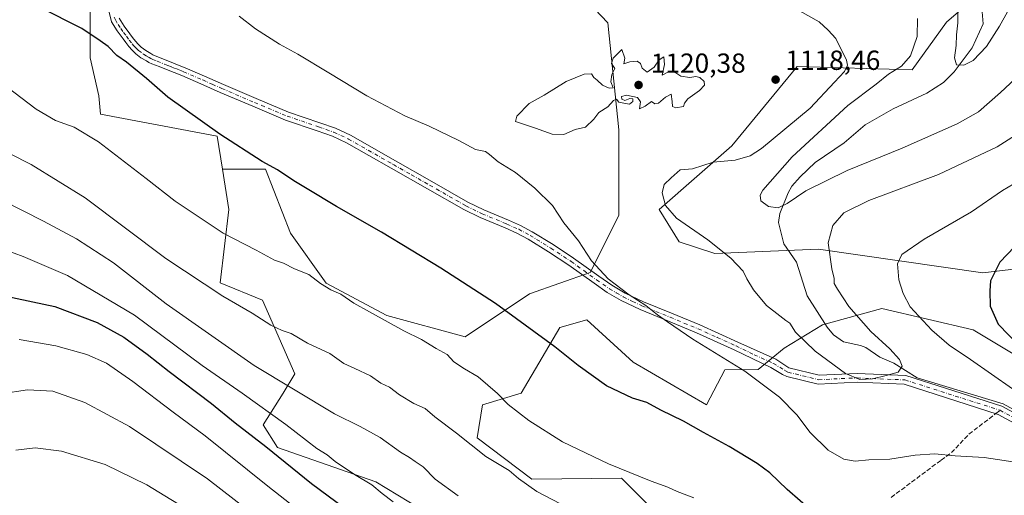
# Model space of a CAD drawing. Units: metres. Extents: x 559673 to 563104, y 4730998 to 4733347.
# Drawn here: x 560119 to 560476, y 4732316 to 4732489 of the extents above; entities that cross this region are included whole.
import ezdxf

# ---------------------------------------------------------------- set-up
doc = ezdxf.new("R2010")
doc.units = ezdxf.units.M
doc.header["$MEASUREMENT"] = 0
doc.linetypes.add('DGN Style 3', pattern=[2.307223458686699, 1.648016756204785, -0.6592067024819142])
doc.linetypes.add('DGN Style 4', pattern=[2.6384748266838614, 1.318413404963828, -0.6592067024819142, 0.001648016756204785, -0.6592067024819142])
for name, color, linetype, lineweight in [('Arbolado forestal CxS', 92, 'Continuous', 0), ('Camino Cxs', 7, 'Continuous', 0), ('Camino eje', 30, 'DGN Style 4', 13), ('Corriente natural lineal', 142, 'Continuous', 13), ('Curva de nivel maestra', 30, 'Continuous', 30), ('Curva de nivel normal', 30, 'Continuous', 0), ('Matorral CxS', 135, 'Continuous', 0), ('Pastizal CxS', 92, 'Continuous', 0), ('Punto de cota en terreno', 7, 'Continuous', 0), ('Rótulo de punto de cota en terreno', 7, 'Continuous', 0), ('Senda', 7, 'DGN Style 3', 0), ('Senda no paivmentada conexión', 7, 'DGN Style 3', 0)]:
    doc.layers.add(name, color=color, linetype=linetype, lineweight=lineweight)
doc.styles.add('Style-Arial', font='txt')

# ---------------------------------------------------------------- blocks, each defined once
blk = doc.blocks.new('*U5')
at = {"layer": 'Arbolado forestal CxS', "color": 92, "linetype": 'Continuous', "lineweight": 0}
blk.add_polyline3d([(560509.1511000004, 4732490.221899999, 1109.726800000004), (560490.9441000001, 4732463.598099999, 1112.321500000005), (560489.0390999997, 4732438.801100001, 1118.264599999995), (560508.9781, 4732409.513699999, 1127.082200000005), (560503.3765000004, 4732401.1077, 1127.685400000002), (560467.8570999998, 4732396.833900001, 1123.913499999995), (560408.2342999997, 4732405.4351, 1113.813699999999), (560370.6596999997, 4732403.897500001, 1115.294500000004), (560357.7512999997, 4732408.114900001, 1115.707999999999), (560350.4238999998, 4732419.865900001, 1115.308799999999), (560376.8777000001, 4732442.888900001, 1117.199299999993), (560400.5185000002, 4732471.715500001, 1117.435899999997), (560442.2259000001, 4732470.458900001, 1109.041200000007), (560454.7153000003, 4732487.7687, 1106.989799999996), (560471.6838999996, 4732502.593699999, 1102.827099999995)], dxfattribs=at)
blk = doc.blocks.new('*U8')
at = {"layer": 'Arbolado forestal CxS', "color": 92, "linetype": 'Continuous', "lineweight": 0}
blk.add_polyline3d([(560144.0500999996, 4732495.052100001, 1123.370599999995), (560144.0494999997, 4732474.812899999, 1125.853199999998), (560147.2868999997, 4732461.048900001, 1127.307000000001), (560147.7790999999, 4732454.405099999, 1128.205799999996), (560190.1958999997, 4732446.475099999, 1124.902900000001), (560192.0932999998, 4732434.4575, 1126.154999999999), (560194.3967000004, 4732419.868100001, 1127.991699999999), (560191.2008999996, 4732393.2543, 1133.726500000004), (560206.5469000004, 4732386.9671, 1133.224199999997), (560218.2597000003, 4732360.1917, 1137.925700000007), (560214.0566999996, 4732353.186699999, 1140.571500000005), (560206.8504999997, 4732341.698899999, 1146.774699999994), (560212.0358999996, 4732333.5067, 1148.759300000005), (560247.6799, 4732320.963300001, 1144.284499999994), (560263.6218999998, 4732311.280900001, 1143.7071)], dxfattribs=at)
blk = doc.blocks.new('5PATER')
at = {"layer": 'Punto de cota en terreno', "linetype": 'Continuous', "lineweight": 0}
h = blk.add_hatch(color=51, dxfattribs=at)
edge = h.paths.add_edge_path()
edge.add_ellipse((0, 0), major_axis=(-0.1095731443231308, -0.1110710700762829), ratio=0.9994222409660322, start_angle=0, end_angle=360)
blk = doc.blocks.new('*U17')
at = {"layer": 'Camino Cxs', "color": 7, "linetype": 'Continuous', "lineweight": 0}
for points in [[(560154.6201, 4732489.280099999, 1124.573799999998), (560156.4301000005, 4732486.380100001, 1124.152499999997), (560158.4901000002, 4732483.600099999, 1123.872399999993), (560159.4901000002, 4732482.220100001, 1123.944799999997), (560160.5401, 4732480.880100001, 1123.989199999996), (560161.5301000001, 4732479.7501, 1124.017800000001), (560162.6201, 4732478.700099999, 1124.027499999997), (560164.2701000003, 4732477.450099999, 1123.976899999994), (560166.0301000001, 4732476.370100001, 1123.889500000005), (560166.8101000004, 4732475.9301, 1123.850999999995), (560167.6300999997, 4732475.550100001, 1123.804699999993), (560172.8701, 4732473.470100001, 1123.505900000004), (560175.7200999996, 4732472.360099999, 1123.381699999998), (560178.5701000001, 4732471.2301, 1123.240300000005), (560185.5201000003, 4732468.220100001, 1122.989600000001), (560192.4301000005, 4732465.120100001, 1122.735300000001), (560204.2401000002, 4732460.090100001, 1122.436700000006), (560216.0701000001, 4732455.140100001, 1122.197100000005), (560227.4401000004, 4732451.2601, 1121.867400000003), (560233.0900999998, 4732449.280099999, 1121.685599999997), (560238.4901000002, 4732446.7401, 1121.617400000003), (560254.8300999999, 4732437.460100001, 1121.602400000003), (560267.9700999996, 4732429.9801, 1121.7402), (560281.1101000002, 4732422.5101, 1121.571100000001), (560286.8701, 4732419.6601, 1121.752200000003), (560295.7901, 4732415.960100001, 1121.247499999998), (560300.2001, 4732414.0101, 1121.111900000004), (560304.4600999998, 4732411.7601, 1120.982600000003), (560311.9901000002, 4732407.0701, 1120.726699999999), (560319.4001000002, 4732402.210100001, 1120.4568), (560328.6401000004, 4732395.600099999, 1120.051999999996), (560333.2901, 4732392.350099999, 1120.174799999994), (560338.1501000002, 4732389.450099999, 1120.070399999997), (560344.7801000001, 4732386.290100001, 1119.732799999998), (560354.9901000002, 4732382.140100001, 1119.994399999996), (560365.1801000005, 4732377.9301, 1122.686000000002), (560378.9901000002, 4732371.710100001, 1128.287599999996), (560392.7901, 4732365.4901, 1120.410099999994), (560397.5251000002, 4732362.324300001, 1128.073900000003), (560408.4540999997, 4732359.659499999, 1129.406900000002), (560422.3189000003, 4732360.314300001, 1133.035499999998), (560439.9035, 4732359.5559, 1125.790699999998), (560474.7301000003, 4732348.4277, 1134.849900000001), (560524.0277000006, 4732321.688300001, 1127.161600000007)], [(560522.3525, 4732318.956499999, 1127.520300000004), (560473.4691000005, 4732345.4713, 1135.176000000007), (560439.3375000004, 4732356.3773, 1122.489900000001), (560422.3255000003, 4732357.111099999, 1134.557199999996), (560408.1442999998, 4732356.441299999, 1131.645600000004), (560396.7670999998, 4732359.215500001, 1127.499800000005), (560395.1700999998, 4732359.9101, 1125.339900000006), (560390.9600999998, 4732362.470100001, 1120.759099999996), (560377.7200999996, 4732368.890100001, 1124.773799999995), (560363.9501, 4732375.100099999, 1121.349700000006), (560353.8201000001, 4732379.290100001, 1123.578800000003), (560343.5301000001, 4732383.470100001, 1120.2022), (560336.7001, 4732386.7301, 1120.292400000006), (560331.6201, 4732389.7501, 1120.502399999998), (560326.8601000002, 4732393.0701, 1120.431299999997), (560317.6601, 4732399.6601, 1120.802500000005), (560310.3201000001, 4732404.470100001, 1121.044099999999), (560302.9200999998, 4732409.0801, 1121.273499999996), (560298.8501000004, 4732411.2301, 1121.410399999993), (560294.5800999999, 4732413.120100001, 1121.533500000005), (560285.5900999998, 4732416.850099999, 1121.747399999993), (560279.6601, 4732419.780099999, 1121.854600000006), (560266.4401000004, 4732427.300100001, 1122.046499999997), (560253.3000999996, 4732434.770099999, 1121.928700000004), (560245.1300999997, 4732439.4101, 1122.237500000003), (560237.0701000001, 4732443.9901, 1121.990900000004), (560231.9200999998, 4732446.4101, 1122.088399999993), (560226.4301000005, 4732448.340100001, 1122.222699999999), (560214.9801000003, 4732452.2501, 1122.524999999994), (560203.0301000001, 4732457.2501, 1122.743900000001), (560191.1901000004, 4732462.290100001, 1123.066600000006), (560184.2701000003, 4732465.4001, 1123.319399999993), (560177.3901000004, 4732468.380100001, 1123.5916), (560171.7401000002, 4732470.600099999, 1123.870800000004), (560169.1101000002, 4732471.640100001, 1124.013399999996), (560166.4001000002, 4732472.720100001, 1124.156300000002), (560165.4101, 4732473.1801, 1124.205199999997), (560164.4700999996, 4732473.700099999, 1124.247499999998), (560162.5201000003, 4732474.9001, 1124.335300000006), (560160.6101000002, 4732476.350099999, 1124.381999999998), (560159.2901, 4732477.610099999, 1124.390100000004), (560158.1601, 4732478.9101, 1124.356299999999), (560157.0201000003, 4732480.360099999, 1124.369600000005), (560156.0000999998, 4732481.770099999, 1124.506500000003), (560153.8800999997, 4732484.640100001, 1125.226999999999), (560151.8300999999, 4732487.9101, 1126.826000000001), (560150.1501000002, 4732494.790100001, 1125.422800000001)]]:
    blk.add_polyline3d(points, dxfattribs=at)

msp = doc.modelspace()

# ---------------------------------------------------------------- linework, layer by layer
at = {"layer": 'Arbolado forestal CxS', "color": 92, "linetype": 'Continuous', "lineweight": 0}
for points in [[(560211.1397000002, 4732565.779100001, 1116.584000000003), (560211.1397000002, 4732563.551100001, 1116.098299999998), (560177.0758999996, 4732564.971100001, 1117.723199999993), (560145.8513000002, 4732569.2291, 1119.261100000003), (560120.3037, 4732563.5525, 1120.381699999998), (560084.8201000001, 4732562.133500001, 1122.852199999994), (560057.8537, 4732573.488500001, 1123.353000000003), (560029.8290999997, 4732573.848099999, 1124.424599999998), (560030.7127, 4732554.1679, 1126.802500000005), (560036.5739000002, 4732542.807700001, 1127.406400000007), (560060.2474999996, 4732529.768300001, 1127.036500000002), (560125.7950999998, 4732532.5185, 1121.995200000005), (560141.2059000004, 4732524.112299999, 1121.183499999999), (560144.0500999996, 4732495.052100001, 1123.370599999995), (560144.0494999997, 4732474.812899999, 1125.853199999998), (560147.2868999997, 4732461.048900001, 1127.307000000001), (560147.7790999999, 4732454.405099999, 1128.205799999996), (560190.1958999997, 4732446.475099999, 1124.902900000001), (560192.0932999998, 4732434.4575, 1126.154999999999)], [(560471.6838999996, 4732502.593699999, 1102.827099999995), (560454.7153000003, 4732487.7687, 1106.989799999996), (560442.2259000001, 4732470.458900001, 1109.041200000007), (560400.5185000002, 4732471.715500001, 1117.435899999997), (560376.8777000001, 4732442.888900001, 1117.199299999993), (560350.4238999998, 4732419.865900001, 1115.308799999999), (560357.7512999997, 4732408.114900001, 1115.707999999999), (560370.6596999997, 4732403.897500001, 1115.294500000004), (560408.2342999997, 4732405.4351, 1113.813699999999), (560467.8570999998, 4732396.833900001, 1123.913499999995), (560503.3765000004, 4732401.1077, 1127.685400000002), (560508.9781, 4732409.513699999, 1127.082200000005), (560489.0390999997, 4732438.801100001, 1118.264599999995), (560490.9441000001, 4732463.598099999, 1112.321500000005), (560509.1511000004, 4732490.221899999, 1109.726800000004)], [(560230.4130999995, 4732236.552300001, 1177.536399999997), (560250.1312999995, 4732234.896700001, 1172.788199999995), (560267.9593000002, 4732231.9465, 1167.661399999997), (560280.0773, 4732228.2893, 1164.694399999993), (560282.4744999995, 4732239.7533, 1159.663), (560274.6661, 4732254.264699999, 1157.628500000006), (560261.7768999999, 4732268.710700001, 1156.660900000003), (560259.1240999997, 4732277.569900001, 1154.601200000005), (560262.1482999995, 4732289.678099999, 1149.812099999996), (560263.6218999998, 4732311.280900001, 1143.7071), (560247.6799, 4732320.963300001, 1144.284499999994), (560212.0358999996, 4732333.5067, 1148.759300000005), (560206.8504999997, 4732341.698899999, 1146.774699999994), (560214.0566999996, 4732353.186699999, 1140.571500000005), (560218.2597000003, 4732360.1917, 1137.925700000007), (560206.5469000004, 4732386.9671, 1133.224199999997), (560191.2008999996, 4732393.2543, 1133.726500000004), (560194.3967000004, 4732419.868100001, 1127.991699999999), (560192.0932999998, 4732434.4575, 1126.154999999999)], [(560345.8843, 4732313.245300001, 1131.412599999996), (560337.1470999997, 4732321.987299999, 1130.296900000001), (560336.8066999996, 4732322.3281, 1130.245699999999), (560304.3126999997, 4732321.9735, 1134.135599999994), (560284.4265000002, 4732336.966499999, 1133.710500000001), (560286.3797000004, 4732348.957699999, 1131.096300000005), (560300.3882999998, 4732353.1613, 1128.632299999997), (560314.3957000002, 4732376.987500001, 1123.7454), (560324.2021000005, 4732379.7907, 1122.293399999995), (560341.0103000002, 4732364.374100001, 1123.007899999997), (560367.6249000002, 4732348.956499999, 1123.019499999995), (560374.3399, 4732361.610500001, 1120.359800000006), (560386.4096999997, 4732361.763499999, 1119.263800000001), (560395.8432999998, 4732369.506300001, 1116.834600000002), (560409.7159000002, 4732377.940099999, 1113.505399999995), (560431.2439000001, 4732383.9297, 1117.397299999997), (560464.3822999997, 4732376.0933, 1123.068499999994), (560486.1501000002, 4732363.030099999, 1124.461599999995)], [(560486.1501000002, 4732363.030099999, 1124.461599999995), (560464.3822999997, 4732376.0933, 1123.068499999994), (560431.2439000001, 4732383.9297, 1117.397299999997), (560409.7159000002, 4732377.940099999, 1113.505399999995), (560395.8432999998, 4732369.506300001, 1116.834600000002), (560386.4096999997, 4732361.763499999, 1119.263800000001), (560374.3399, 4732361.610500001, 1120.359800000006), (560367.6249000002, 4732348.956499999, 1123.019499999995), (560341.0103000002, 4732364.374100001, 1123.007899999997), (560324.2021000005, 4732379.7907, 1122.293399999995), (560314.3957000002, 4732376.987500001, 1123.7454), (560300.3882999998, 4732353.1613, 1128.632299999997), (560286.3797000004, 4732348.957699999, 1131.096300000005), (560284.4265000002, 4732336.966499999, 1133.710500000001), (560304.3126999997, 4732321.9735, 1134.135599999994), (560336.8066999996, 4732322.3281, 1130.245699999999), (560337.1470999997, 4732321.987299999, 1130.296900000001), (560345.8843, 4732313.245300001, 1131.412599999996)]]:
    msp.add_polyline3d(points, dxfattribs=at)
at = {"layer": 'Camino Cxs', "color": 7, "linetype": 'Continuous', "lineweight": 0}
for points in [[(560522.3525, 4732318.956499999, 1127.520300000004), (560473.4691000005, 4732345.4713, 1135.176000000007), (560439.3375000004, 4732356.3773, 1122.489900000001), (560422.3255000003, 4732357.111099999, 1134.557199999996), (560408.1442999998, 4732356.441299999, 1131.645600000004), (560396.7670999998, 4732359.215500001, 1127.499800000005), (560395.1700999998, 4732359.9101, 1125.339900000006), (560390.9600999998, 4732362.470100001, 1120.759099999996), (560377.7200999996, 4732368.890100001, 1124.773799999995), (560363.9501, 4732375.100099999, 1121.349700000006), (560353.8201000001, 4732379.290100001, 1123.578800000003), (560343.5301000001, 4732383.470100001, 1120.2022), (560336.7001, 4732386.7301, 1120.292400000006), (560331.6201, 4732389.7501, 1120.502399999998), (560326.8601000002, 4732393.0701, 1120.431299999997), (560317.6601, 4732399.6601, 1120.802500000005), (560310.3201000001, 4732404.470100001, 1121.044099999999), (560302.9200999998, 4732409.0801, 1121.273499999996), (560298.8501000004, 4732411.2301, 1121.410399999993), (560294.5800999999, 4732413.120100001, 1121.533500000005), (560285.5900999998, 4732416.850099999, 1121.747399999993), (560279.6601, 4732419.780099999, 1121.854600000006), (560266.4401000004, 4732427.300100001, 1122.046499999997), (560253.3000999996, 4732434.770099999, 1121.928700000004), (560245.1300999997, 4732439.4101, 1122.237500000003), (560237.0701000001, 4732443.9901, 1121.990900000004), (560231.9200999998, 4732446.4101, 1122.088399999993), (560226.4301000005, 4732448.340100001, 1122.222699999999), (560214.9801000003, 4732452.2501, 1122.524999999994), (560203.0301000001, 4732457.2501, 1122.743900000001), (560191.1901000004, 4732462.290100001, 1123.066600000006), (560184.2701000003, 4732465.4001, 1123.319399999993), (560177.3901000004, 4732468.380100001, 1123.5916), (560171.7401000002, 4732470.600099999, 1123.870800000004), (560169.1101000002, 4732471.640100001, 1124.013399999996), (560166.4001000002, 4732472.720100001, 1124.156300000002), (560165.4101, 4732473.1801, 1124.205199999997), (560164.4700999996, 4732473.700099999, 1124.247499999998), (560162.5201000003, 4732474.9001, 1124.335300000006), (560160.6101000002, 4732476.350099999, 1124.381999999998), (560159.2901, 4732477.610099999, 1124.390100000004), (560158.1601, 4732478.9101, 1124.356299999999), (560157.0201000003, 4732480.360099999, 1124.369600000005), (560156.0000999998, 4732481.770099999, 1124.506500000003), (560153.8800999997, 4732484.640100001, 1125.226999999999), (560151.8300999999, 4732487.9101, 1126.826000000001), (560150.1501000002, 4732494.790100001, 1125.422800000001)], [(560154.6201, 4732489.280099999, 1124.573799999998), (560156.4301000005, 4732486.380100001, 1124.152499999997), (560158.4901000002, 4732483.600099999, 1123.872399999993), (560159.4901000002, 4732482.220100001, 1123.944799999997), (560160.5401, 4732480.880100001, 1123.989199999996), (560161.5301000001, 4732479.7501, 1124.017800000001), (560162.6201, 4732478.700099999, 1124.027499999997), (560164.2701000003, 4732477.450099999, 1123.976899999994), (560166.0301000001, 4732476.370100001, 1123.889500000005), (560166.8101000004, 4732475.9301, 1123.850999999995), (560167.6300999997, 4732475.550100001, 1123.804699999993), (560172.8701, 4732473.470100001, 1123.505900000004), (560175.7200999996, 4732472.360099999, 1123.381699999998), (560178.5701000001, 4732471.2301, 1123.240300000005), (560185.5201000003, 4732468.220100001, 1122.989600000001), (560192.4301000005, 4732465.120100001, 1122.735300000001), (560204.2401000002, 4732460.090100001, 1122.436700000006), (560216.0701000001, 4732455.140100001, 1122.197100000005), (560227.4401000004, 4732451.2601, 1121.867400000003), (560233.0900999998, 4732449.280099999, 1121.685599999997), (560238.4901000002, 4732446.7401, 1121.617400000003), (560254.8300999999, 4732437.460100001, 1121.602400000003), (560267.9700999996, 4732429.9801, 1121.7402), (560281.1101000002, 4732422.5101, 1121.571100000001), (560286.8701, 4732419.6601, 1121.752200000003), (560295.7901, 4732415.960100001, 1121.247499999998), (560300.2001, 4732414.0101, 1121.111900000004), (560304.4600999998, 4732411.7601, 1120.982600000003), (560311.9901000002, 4732407.0701, 1120.726699999999), (560319.4001000002, 4732402.210100001, 1120.4568), (560328.6401000004, 4732395.600099999, 1120.051999999996), (560333.2901, 4732392.350099999, 1120.174799999994), (560338.1501000002, 4732389.450099999, 1120.070399999997), (560344.7801000001, 4732386.290100001, 1119.732799999998), (560354.9901000002, 4732382.140100001, 1119.994399999996), (560365.1801000005, 4732377.9301, 1122.686000000002), (560378.9901000002, 4732371.710100001, 1128.287599999996), (560392.7901, 4732365.4901, 1120.410099999994), (560397.5251000002, 4732362.324300001, 1128.073900000003), (560408.4540999997, 4732359.659499999, 1129.406900000002), (560422.3189000003, 4732360.314300001, 1133.035499999998), (560439.9035, 4732359.5559, 1125.790699999998), (560474.7301000003, 4732348.4277, 1134.849900000001), (560524.0277000006, 4732321.688300001, 1127.161600000007)]]:
    msp.add_polyline3d(points, dxfattribs=at)
at = {"layer": 'Camino eje', "color": 30, "linetype": 'DGN Style 4', "lineweight": 13}
msp.add_polyline3d([(560152.8300999999, 4732489.6501, 1125.205300000001), (560153.2251000004, 4732488.595100001, 1125.435899999997), (560154.2500999998, 4732486.960100001, 1125.246700000003), (560155.1551000001, 4732485.5101, 1124.751900000003), (560156.2150999998, 4732484.075099999, 1124.348700000002), (560157.2451, 4732482.6851, 1124.119699999996), (560158.2550999997, 4732481.290100001, 1124.125899999999), (560159.3501000004, 4732479.895099999, 1124.172300000006), (560159.8450999996, 4732479.3301, 1124.186799999996), (560160.4101, 4732478.6801, 1124.203500000003), (560160.9550999999, 4732478.155099999, 1124.209799999997), (560161.6151000002, 4732477.5251, 1124.216700000004), (560163.3951000003, 4732476.175100001, 1124.159199999995), (560164.3701, 4732475.575099999, 1124.111699999994), (560165.4451000001, 4732474.925100001, 1124.062099999996), (560166.1101000002, 4732474.5551, 1124.030799999993), (560166.8101000004, 4732474.2301, 1123.993900000001), (560168.3701, 4732473.595100001, 1123.905400000004), (560170.9901000002, 4732472.5551, 1123.767399999997), (560172.3051000005, 4732472.0351, 1123.697199999995), (560173.7301000003, 4732471.475099999, 1123.6253), (560175.1551000001, 4732470.920100001, 1123.554499999998), (560176.5551000005, 4732470.370100001, 1123.486000000004), (560177.9801000003, 4732469.8051, 1123.417499999996), (560184.8951000003, 4732466.8101, 1123.165800000002), (560188.3501000004, 4732465.2601, 1123.039799999999), (560191.8101000004, 4732463.7051, 1122.900099999999), (560203.6350999996, 4732458.670100001, 1122.588199999998), (560215.5251000002, 4732453.6951, 1122.348199999993), (560226.9351000004, 4732449.800100001, 1122.0435), (560229.6801000005, 4732448.835100001, 1121.961200000005), (560232.5050999997, 4732447.845100001, 1121.881800000003), (560237.7801000001, 4732445.3651, 1121.802400000001), (560254.0651000004, 4732436.1151, 1121.765100000004), (560260.6350999996, 4732432.380100001, 1121.771299999993), (560267.2050999999, 4732428.640100001, 1121.8753), (560280.3850999996, 4732421.145099999, 1121.707399999999), (560286.2301000003, 4732418.255100001, 1121.675399999993), (560295.1851000004, 4732414.540100001, 1121.3891), (560299.5251000002, 4732412.620100001, 1121.261400000003), (560303.6901000004, 4732410.420100001, 1121.127200000003), (560311.1551000001, 4732405.770099999, 1120.881899999993), (560318.5301000001, 4732400.9351, 1120.627399999998), (560323.1501000002, 4732397.630100001, 1120.369300000006), (560327.7500999998, 4732394.335100001, 1120.234899999996), (560330.0751, 4732392.710100001, 1120.258400000006), (560332.4550999999, 4732391.050100001, 1120.281700000007), (560334.8850999996, 4732389.600099999, 1120.2932), (560337.4250999996, 4732388.090100001, 1120.140199999994), (560340.8400999998, 4732386.460100001, 1119.967399999994), (560344.1551000001, 4732384.880100001, 1119.991099999999), (560354.4051000001, 4732380.715100001, 1121.600900000005), (560359.4700999996, 4732378.620100001, 1120.081999999995), (560364.5651000004, 4732376.515100001, 1122.138200000001), (560371.4700999996, 4732373.405099999, 1124.928400000004), (560378.3551000003, 4732370.300100001, 1126.497099999993), (560384.9751000004, 4732367.090100001, 1120.590200000006), (560391.8750999998, 4732363.9801, 1120.564299999998), (560396.0900999998, 4732361.415100001, 1126.320699999997), (560397.1460999995, 4732360.769900001, 1127.796600000001), (560408.2991000004, 4732358.0503, 1129.872900000002), (560422.3223000001, 4732358.7127, 1133.787400000001), (560439.6205000002, 4732357.966499999, 1123.354699999996), (560474.0997000001, 4732346.9495, 1134.955600000001), (560523.1901000004, 4732320.3225, 1126.865300000005)], dxfattribs=at)
at = {"layer": 'Corriente natural lineal', "color": 142, "linetype": 'Continuous', "lineweight": 13}
msp.add_polyline3d([(560508.0493000001, 4732331.387800001, 1119.257199999993), (560475.1880000001, 4732349.3266, 1117.983999999997), (560444.0772000002, 4732358.677999999, 1115.258700000006), (560435.5705000004, 4732364.102600001, 1114.822199999995), (560430.5487000002, 4732366.192600001, 1114.463900000002), (560425.4214000005, 4732369.7643, 1114.1446), (560423.4507999998, 4732370.5134, 1114.004400000005), (560417.2938999999, 4732371.773200001, 1113.766000000003), (560413.7236000003, 4732374.362000001, 1113.624599999996), (560411.4270000001, 4732377.118799999, 1113.472399999999), (560404.1094000004, 4732388.5111, 1112.755600000004), (560400.2372000003, 4732400.694300001, 1111.888699999996), (560395.7084999997, 4732407.3367, 1111.101999999999), (560393.7378000002, 4732415.138599999, 1110.265199999994), (560394.2531000003, 4732418.4033, 1109.968399999998), (560397.2322000006, 4732425.8839, 1109.268800000005), (560398.5477, 4732428.2402, 1109.154699999999), (560401.5949999997, 4732431.7125, 1108.909), (560407.0151000004, 4732436.889400001, 1108.573699999994), (560417.5131000001, 4732444.0329, 1107.916200000007), (560425.2193999998, 4732450.470100001, 1107.520900000003), (560435.2795000002, 4732456.3267, 1106.912599999996), (560447.5214999998, 4732462.0493, 1106.119399999996), (560453.5702999998, 4732465.9506, 1105.734599999996), (560457.4929999998, 4732469.718900001, 1105.174700000003), (560463.9404999996, 4732478.5067, 1104.353900000002), (560467.9705999997, 4732487.208900001, 1103.642900000006), (560467.5374999996, 4732492.996200001, 1103.373300000007)], dxfattribs=at)
at = {"layer": 'Curva de nivel maestra', "color": 30, "linetype": 'Continuous', "lineweight": 30, "flags": 128}
for points, elevation in [([(560406.3600000005, 4732310.020099999), (560396.9199999999, 4732318.1801), (560390.6299999999, 4732324.300100001), (560385.9900000002, 4732327.690099999), (560375.8200000003, 4732333.860099999), (560366.5099999999, 4732338.9101), (560359.3399999999, 4732343.040100001), (560351.1100000005, 4732347.020099999), (560345.9600000001, 4732349.8301), (560340.7999999998, 4732351.4101), (560331.3099999996, 4732355.850099999), (560321.1100000005, 4732363.1801), (560312.6200000001, 4732369.9901), (560291.0599999996, 4732385.7601), (560271.3300000001, 4732398.530099999), (560249.7300000004, 4732411.5601), (560233.4500000002, 4732420.840100001), (560222.7999999998, 4732427.3301), (560217.9100000003, 4732430.190099999), (560212.04, 4732434.1601), (560206.4100000003, 4732437.2301), (560191.1600000003, 4732447.100099999), (560172.2100000001, 4732460.5801), (560164.5199999996, 4732467.370100001), (560157.2400000002, 4732473.2601), (560153.7100000001, 4732475.640100001), (560150.6399999997, 4732478.920100001), (560147.6600000003, 4732481.0701), (560141.1100000005, 4732485.5101), (560125.8899999997, 4732493.0601)], 1125), ([(560479.4000000004, 4732406.2601), (560474.04, 4732400.640100001), (560470.6200000001, 4732393.970100001), (560470.3700000001, 4732390.290100001), (560470.5199999996, 4732384.780099999), (560473.4600000001, 4732378.170100001), (560481.3399999999, 4732370.040100001)], 1125), ([(560113.6500000004, 4732388.3201), (560131.2800000003, 4732384.5601), (560146.6200000001, 4732378.8201), (560156.25, 4732373.460100001), (560164.7999999998, 4732367.3101), (560172.7000000002, 4732361.050100001), (560188.0599999996, 4732349.4101), (560196.6699999999, 4732342.360099999), (560207.8300000001, 4732333.860099999), (560224.4100000003, 4732320.440099999), (560236.4299999997, 4732311.390100001)], 1150)]:
    msp.add_lwpolyline(points, dxfattribs=dict(at, elevation=elevation))
at = {"layer": 'Curva de nivel normal', "color": 30, "linetype": 'Continuous', "lineweight": 0, "flags": 128}
for points, elevation in [([(560480.3600000005, 4732497.960100001), (560473.9400000004, 4732486.290100001), (560469.1600000003, 4732478.9901), (560464.3499999996, 4732473.920100001), (560460.9600000001, 4732472.170100001), (560458.3399999999, 4732472.3301), (560457.6399999997, 4732474.8201), (560458.2400000002, 4732479.270099999), (560458.2800000003, 4732483.1601), (560458.7699999996, 4732487.5001), (560458.9400000004, 4732495.040100001)], 1105), ([(560484.6600000003, 4732449.960100001), (560473.0499999998, 4732442.5701), (560451.8399999999, 4732432.5101), (560426.4600000001, 4732423.020099999), (560417.4600000001, 4732418.600099999), (560413.4500000002, 4732414.050100001), (560411.75, 4732407.720100001), (560413.0999999996, 4732398.2401), (560413.9800000004, 4732394.8301), (560413.9699999997, 4732392.960100001), (560415.1799999997, 4732390.880100001), (560419.2100000001, 4732384.5801), (560427.2699999996, 4732375.5101), (560434.0800000001, 4732369.280099999), (560437.6399999997, 4732365.390100001), (560438.5800000001, 4732362.9101), (560437.2100000001, 4732360.770099999), (560432.7400000002, 4732359.550100001), (560427.8899999997, 4732358.3201), (560423.29, 4732358.120100001), (560418.0999999996, 4732360.270099999), (560407.0800000001, 4732368.4001), (560399.9600000001, 4732375.3301), (560397.9100000003, 4732378.600099999), (560396.3799999999, 4732379.5801), (560394.25, 4732381.280099999), (560389.4500000002, 4732384.9801), (560384.6900000004, 4732390.700099999), (560382.3200000003, 4732394.6801), (560380.8899999997, 4732397.4801), (560376.4500000002, 4732402.210100001), (560368.1200000001, 4732408.8201), (560356.7999999998, 4732416.720100001), (560352.7400000002, 4732421.3101), (560351.5899999999, 4732425.8301), (560352.2800000003, 4732428.840100001), (560354.7599999999, 4732431.3101), (560358.0599999996, 4732434.1501), (560362.6100000005, 4732434.550100001), (560370.0099999999, 4732436.940099999), (560378.0199999996, 4732437.6801), (560383.4500000002, 4732439.3201), (560387.5700000003, 4732441.940099999), (560405.2000000002, 4732456.630100001), (560414.0999999996, 4732466.020099999), (560417.6900000004, 4732469.840100001), (560418.7400000002, 4732472.1501), (560418.4600000001, 4732474.030099999), (560414.5300000003, 4732481.8201), (560411.7999999998, 4732484.890100001), (560408.5099999999, 4732487.860099999), (560398.2999999998, 4732493.590100001)], 1115), ([(560517.5999999996, 4732493.9901), (560502.8799999999, 4732486.620100001), (560490.0499999998, 4732477.040100001), (560474.2100000001, 4732462.220100001), (560466.2599999999, 4732455.200099999), (560458.5999999996, 4732450.9001), (560438.5999999996, 4732442.050100001), (560418.5999999996, 4732433.920100001), (560403.6799999997, 4732426.530099999), (560396.8799999999, 4732421.940099999), (560393.6799999997, 4732420.4301), (560390.1100000005, 4732420.840100001), (560387.3399999999, 4732422.940099999), (560387.04, 4732424.9901), (560388.0199999996, 4732426.850099999), (560398.6699999999, 4732438.890100001), (560418.9400000004, 4732457.5601), (560429.1600000003, 4732465.300100001), (560433.6500000004, 4732468.870100001), (560438.3600000005, 4732471.8301), (560441.5999999996, 4732475.520099999), (560444.0700000003, 4732482.630100001), (560444.1399999997, 4732489.0601)], 1110), ([(560481.9800000004, 4732327.710100001), (560468.3300000001, 4732329.800100001), (560457.8799999999, 4732330.440099999), (560450.4500000002, 4732331.140100001), (560443.2999999998, 4732330.620100001), (560434.1299999999, 4732329.1801), (560426.4600000001, 4732328.950099999), (560421.5099999999, 4732328.550100001), (560417.5, 4732329.270099999), (560411.75, 4732332.530099999), (560405.2800000003, 4732338.880100001), (560400.3600000005, 4732345.360099999), (560394.1399999997, 4732351.6601), (560381.5, 4732361.1601), (560362.6699999999, 4732372.7601), (560353.54, 4732379.0801), (560349.8399999999, 4732381.540100001), (560345.6699999999, 4732384.9301), (560339.5599999996, 4732388.8201), (560331.9600000001, 4732394.620100001), (560325.9000000004, 4732401.200099999), (560321.2599999999, 4732408.450099999), (560315.9199999999, 4732415.0101), (560311.7999999998, 4732421.300100001), (560305.3099999996, 4732427.5101), (560298.3600000005, 4732433.2301), (560292.0599999996, 4732437.0801), (560288.9000000004, 4732439.7501), (560287.4400000004, 4732440.800100001), (560283.8499999996, 4732441.540100001), (560277.8399999999, 4732444.860099999), (560267.0499999998, 4732450.040100001), (560258.2400000002, 4732453.800100001), (560244.3799999999, 4732461.040100001), (560230.7100000001, 4732469.420100001), (560219.3700000001, 4732476.170100001), (560212.7300000004, 4732479.780099999), (560204.0199999996, 4732485.380100001), (560198.0999999996, 4732489.940099999)], 1120), ([(560336.9299999997, 4732477.8101), (560333.8099999996, 4732474.690099999), (560333.2100000001, 4732472.8101), (560334.4199999999, 4732470.960100001), (560333.3099999996, 4732468.7401), (560332.9500000002, 4732466.120100001), (560333.7400000002, 4732464.0101), (560332.3399999999, 4732463.840100001), (560329.8700000001, 4732464.890100001), (560327.9900000002, 4732466.6801), (560326.7100000001, 4732467.7301), (560325.9400000004, 4732469.030099999), (560323.2100000001, 4732468.970100001), (560316.79, 4732466.290100001), (560308.7599999999, 4732461.3301), (560303.3499999996, 4732458.220100001), (560298.8799999999, 4732453.630100001), (560298.3700000001, 4732451.690099999), (560305.6100000005, 4732449.370100001), (560311.6100000005, 4732447.110099999), (560315.9400000004, 4732447.040100001), (560319.9400000004, 4732448.870100001), (560323.7999999998, 4732449.700099999), (560326.7300000004, 4732452.630100001), (560328.5300000003, 4732454.960100001), (560331.8499999996, 4732457.0801), (560333.8799999999, 4732459.300100001), (560335.04, 4732459.840100001), (560335.8200000003, 4732458.800100001), (560337.6799999997, 4732458.340100001), (560339.7599999999, 4732458.0701), (560340.9299999997, 4732458.960100001), (560340.9299999997, 4732459.9801), (560339.7999999998, 4732460.050100001), (560338.0599999996, 4732459.3101), (560336.8899999997, 4732459.790100001), (560336.8600000005, 4732460.870100001), (560338.6500000004, 4732461.340100001), (560342.6399999997, 4732460.440099999), (560343.6600000003, 4732458.880100001), (560343.3499999996, 4732456.340100001), (560345.4000000004, 4732457.2601), (560347.6699999999, 4732458.960100001), (560348.9199999999, 4732458.210100001), (560350.2699999996, 4732458.360099999), (560352.7699999996, 4732460.600099999), (560354.7699999996, 4732461.630100001), (560355.1699999999, 4732458.960100001), (560355.2699999996, 4732457.220100001), (560356.4900000002, 4732456.670100001), (560359.2400000002, 4732457.140100001), (560359.6100000005, 4732458.380100001), (560360.8600000005, 4732459.9801), (560365.1299999999, 4732463.0101), (560366.9000000004, 4732464.9001), (560366.7599999999, 4732466.2601), (560365.1799999997, 4732467.7401), (560363.7800000003, 4732468.0801), (560361.6100000005, 4732467.6601), (560358.3799999999, 4732468.1601), (560356.54, 4732469.4001), (560355.0700000003, 4732469.9301), (560353.6299999999, 4732469.6801), (560351.5199999996, 4732468.550100001), (560352.3399999999, 4732472.4001), (560352.1500000004, 4732475.170100001), (560350.4199999999, 4732474.140100001), (560348.6299999999, 4732471.470100001), (560346.1100000005, 4732469.590100001), (560344.3499999996, 4732471.040100001), (560343.6799999997, 4732472.780099999), (560342.4500000002, 4732473.610099999), (560339.8799999999, 4732473.390100001), (560337.6299999999, 4732472.6601), (560337.9800000004, 4732474.770099999), (560336.9299999997, 4732477.8101)], 1120), ([(560363.0499999998, 4732315.1801), (560356.9600000001, 4732317.4301), (560353.6100000005, 4732319.0701), (560347.6100000005, 4732321.2301), (560332.04, 4732327.5801), (560315.4199999999, 4732335.530099999), (560303.1699999999, 4732343.200099999), (560295.7400000002, 4732349.100099999), (560291.8099999996, 4732353.050100001), (560284.79, 4732359.130100001), (560279.8600000005, 4732361.940099999), (560275.9600000001, 4732364.530099999), (560273.5300000003, 4732367.2301), (560269.6200000001, 4732369.4301), (560264.3200000003, 4732372.600099999), (560257.8099999996, 4732375.8201), (560245.4199999999, 4732382.690099999), (560239.7400000002, 4732385.770099999), (560235, 4732389.030099999), (560231.3399999999, 4732390.700099999), (560227.6500000004, 4732393.0101), (560223.3899999997, 4732396.280099999), (560218.2300000004, 4732398.340100001), (560214.2300000004, 4732400.370100001), (560210.9500000002, 4732401.450099999), (560204.3399999999, 4732405.0001), (560192.3700000001, 4732411.220100001), (560174.8600000005, 4732422.870100001), (560164.4500000002, 4732431.110099999), (560147.0999999996, 4732444.380100001), (560138.3300000001, 4732449.6601), (560131.5099999999, 4732452.1601), (560124.4800000004, 4732456.2301), (560113.9100000003, 4732464.270099999)], 1130), ([(560107.1100000005, 4732444.020099999), (560122.7300000004, 4732436.0801), (560142.3200000003, 4732424.050100001), (560171.54, 4732402.0801), (560192.1600000003, 4732388.4001), (560202.8300000001, 4732382.220100001), (560209.6399999997, 4732377.790100001), (560213.7400000002, 4732375.9301), (560217.04, 4732374.860099999), (560222.8600000005, 4732371.340100001), (560231.0499999998, 4732367.520099999), (560236.1399999997, 4732363.950099999), (560240.1399999997, 4732362.170100001), (560245.7199999997, 4732359.420100001), (560249.4600000001, 4732356.8301), (560252.6200000001, 4732355.3201), (560256.2300000004, 4732352.600099999), (560261.5300000003, 4732349.380100001), (560265.6100000005, 4732347.590100001), (560269.0700000003, 4732344.540100001), (560276.9199999999, 4732338.6501), (560287.6299999999, 4732330.190099999), (560296.0999999996, 4732325.130100001), (560299.4400000004, 4732322.2601), (560306.1299999999, 4732317.440099999), (560314.7000000002, 4732313.0601)], 1135), ([(560485.2999999998, 4732432.790100001), (560475.0099999999, 4732426.7301), (560463.7000000002, 4732418.920100001), (560446.5300000003, 4732409.050100001), (560438.4699999997, 4732403.460100001), (560436.9699999997, 4732400.1501), (560437.3399999999, 4732394.340100001), (560439, 4732389.280099999), (560441.5199999996, 4732384.5001), (560449.3399999999, 4732376.030099999), (560455.6299999999, 4732370.640100001), (560463.3600000005, 4732365.3301), (560478.5700000003, 4732354.6801)], 1120), ([(560112.1200000001, 4732423.2401), (560127.2000000002, 4732415.550100001), (560139.1100000005, 4732409.210100001), (560152.4900000002, 4732400.5001), (560171.6299999999, 4732385.600099999), (560203.6200000001, 4732363.1501), (560232.7000000002, 4732345.610099999), (560242.0199999996, 4732341.040100001), (560249.25, 4732337.0701), (560256.6100000005, 4732331.8101), (560259.9400000004, 4732329.860099999), (560262.0099999999, 4732328.360099999), (560264.8799999999, 4732326.450099999), (560269.2400000002, 4732321.940099999), (560277.5700000003, 4732315.880100001)], 1140), ([(560109.8499999996, 4732406.4001), (560119.7699999996, 4732402.790100001), (560135.8700000001, 4732395.890100001), (560160.1100000005, 4732381.460100001), (560184.6500000004, 4732363.2301), (560199.25, 4732353.1601), (560215.0999999996, 4732341.780099999), (560226.3399999999, 4732333.0801), (560230.0199999996, 4732330.8201), (560232.9699999997, 4732328.340100001), (560239.9199999999, 4732323.620100001), (560246.2400000002, 4732319.940099999), (560249.9500000002, 4732316.7401), (560253.9699999997, 4732313.710100001)], 1145), ([(560240.4299999997, 4732294.440099999), (560208.54, 4732319.460100001), (560185.7999999998, 4732337.7401), (560174.1600000003, 4732346.300100001), (560159.54, 4732357.4301), (560150, 4732364.0001), (560142.8799999999, 4732367.1501), (560131.6200000001, 4732370.300100001), (560118.2800000003, 4732372.630100001)], 1155), ([(560111.8099999996, 4732352.970100001), (560121.3700000001, 4732354.3201), (560130.5800000001, 4732353.850099999), (560142.0899999999, 4732349.8201), (560158.3700000001, 4732341.0701), (560186.6399999997, 4732322.110099999), (560207.1100000005, 4732306.2601)], 1160), ([(560182.6600000003, 4732308.950099999), (560164.6399999997, 4732319.870100001), (560149.4699999997, 4732327.2501), (560133.7199999997, 4732332.1801), (560124.1799999997, 4732333.280099999), (560117.1500000004, 4732332.460100001)], 1165)]:
    msp.add_lwpolyline(points, dxfattribs=dict(at, elevation=elevation))
at = {"layer": 'Matorral CxS', "color": 135, "linetype": 'Continuous', "lineweight": 0}
for points in [[(560192.0932999998, 4732434.4575, 1126.154999999999), (560207.6775000002, 4732434.4573, 1124.971600000005), (560216.7351000002, 4732411.165100001, 1127.245899999994), (560229.6750999996, 4732393.0485, 1129.543600000005), (560251.6731000004, 4732381.4023, 1129.220000000001), (560280.1413000004, 4732373.637700001, 1127.645699999994), (560303.4341000002, 4732389.1655, 1123.173299999995), (560325.4325000001, 4732396.929300001, 1120.184299999994), (560335.7852999996, 4732417.633300001, 1117.377999999997), (560335.7858999996, 4732448.6897, 1119.551500000002), (560331.9046999998, 4732487.5101, 1119.042600000001), (560308.6127000004, 4732512.096700001, 1116.753400000002), (560284.0268999999, 4732532.801300001, 1113.935100000002), (560264.6167000001, 4732549.6237, 1113.147500000006), (560230.9725000003, 4732557.388300001, 1114.428400000004), (560211.1397000002, 4732565.779100001, 1116.584000000003)], [(560263.6218999998, 4732311.280900001, 1143.7071), (560247.6799, 4732320.963300001, 1144.284499999994), (560212.0358999996, 4732333.5067, 1148.759300000005), (560206.8504999997, 4732341.698899999, 1146.774699999994), (560214.0566999996, 4732353.186699999, 1140.571500000005), (560218.2597000003, 4732360.1917, 1137.925700000007), (560206.5469000004, 4732386.9671, 1133.224199999997), (560191.2008999996, 4732393.2543, 1133.726500000004), (560194.3967000004, 4732419.868100001, 1127.991699999999), (560192.0932999998, 4732434.4575, 1126.154999999999), (560207.6775000002, 4732434.4573, 1124.971600000005), (560216.7351000002, 4732411.165100001, 1127.245899999994), (560229.6750999996, 4732393.0485, 1129.543600000005), (560251.6731000004, 4732381.4023, 1129.220000000001), (560280.1413000004, 4732373.637700001, 1127.645699999994), (560303.4341000002, 4732389.1655, 1123.173299999995), (560325.4325000001, 4732396.929300001, 1120.184299999994), (560335.7852999996, 4732417.633300001, 1117.377999999997), (560335.7858999996, 4732448.6897, 1119.551500000002), (560331.9046999998, 4732487.5101, 1119.042600000001), (560308.6127000004, 4732512.096700001, 1116.753400000002)], [(560471.6838999996, 4732502.593699999, 1102.827099999995), (560454.7153000003, 4732487.7687, 1106.989799999996), (560442.2259000001, 4732470.458900001, 1109.041200000007), (560400.5185000002, 4732471.715500001, 1117.435899999997), (560376.8777000001, 4732442.888900001, 1117.199299999993), (560350.4238999998, 4732419.865900001, 1115.308799999999), (560357.7512999997, 4732408.114900001, 1115.707999999999), (560370.6596999997, 4732403.897500001, 1115.294500000004), (560408.2342999997, 4732405.4351, 1113.813699999999), (560467.8570999998, 4732396.833900001, 1123.913499999995), (560503.3765000004, 4732401.1077, 1127.685400000002), (560508.9781, 4732409.513699999, 1127.082200000005), (560489.0390999997, 4732438.801100001, 1118.264599999995), (560490.9441000001, 4732463.598099999, 1112.321500000005), (560509.1511000004, 4732490.221899999, 1109.726800000004)], [(560471.6838999996, 4732502.593699999, 1102.827099999995), (560454.7153000003, 4732487.7687, 1106.989799999996), (560442.2259000001, 4732470.458900001, 1109.041200000007), (560400.5185000002, 4732471.715500001, 1117.435899999997), (560376.8777000001, 4732442.888900001, 1117.199299999993), (560350.4238999998, 4732419.865900001, 1115.308799999999), (560357.7512999997, 4732408.114900001, 1115.707999999999), (560370.6596999997, 4732403.897500001, 1115.294500000004), (560408.2342999997, 4732405.4351, 1113.813699999999), (560467.8570999998, 4732396.833900001, 1123.913499999995), (560503.3765000004, 4732401.1077, 1127.685400000002), (560508.9781, 4732409.513699999, 1127.082200000005), (560489.0390999997, 4732438.801100001, 1118.264599999995), (560490.9441000001, 4732463.598099999, 1112.321500000005), (560509.1511000004, 4732490.221899999, 1109.726800000004)], [(560230.4130999995, 4732236.552300001, 1177.536399999997), (560250.1312999995, 4732234.896700001, 1172.788199999995), (560267.9593000002, 4732231.9465, 1167.661399999997), (560280.0773, 4732228.2893, 1164.694399999993), (560282.4744999995, 4732239.7533, 1159.663), (560274.6661, 4732254.264699999, 1157.628500000006), (560261.7768999999, 4732268.710700001, 1156.660900000003), (560259.1240999997, 4732277.569900001, 1154.601200000005), (560262.1482999995, 4732289.678099999, 1149.812099999996), (560263.6218999998, 4732311.280900001, 1143.7071), (560247.6799, 4732320.963300001, 1144.284499999994), (560212.0358999996, 4732333.5067, 1148.759300000005), (560206.8504999997, 4732341.698899999, 1146.774699999994), (560214.0566999996, 4732353.186699999, 1140.571500000005), (560218.2597000003, 4732360.1917, 1137.925700000007), (560206.5469000004, 4732386.9671, 1133.224199999997), (560191.2008999996, 4732393.2543, 1133.726500000004), (560194.3967000004, 4732419.868100001, 1127.991699999999), (560192.0932999998, 4732434.4575, 1126.154999999999)], [(560486.1501000002, 4732363.030099999, 1124.461599999995), (560464.3822999997, 4732376.0933, 1123.068499999994), (560431.2439000001, 4732383.9297, 1117.397299999997), (560409.7159000002, 4732377.940099999, 1113.505399999995), (560395.8432999998, 4732369.506300001, 1116.834600000002), (560386.4096999997, 4732361.763499999, 1119.263800000001), (560374.3399, 4732361.610500001, 1120.359800000006), (560367.6249000002, 4732348.956499999, 1123.019499999995), (560341.0103000002, 4732364.374100001, 1123.007899999997), (560324.2021000005, 4732379.7907, 1122.293399999995), (560314.3957000002, 4732376.987500001, 1123.7454), (560300.3882999998, 4732353.1613, 1128.632299999997), (560286.3797000004, 4732348.957699999, 1131.096300000005), (560284.4265000002, 4732336.966499999, 1133.710500000001), (560304.3126999997, 4732321.9735, 1134.135599999994), (560336.8066999996, 4732322.3281, 1130.245699999999), (560337.1470999997, 4732321.987299999, 1130.296900000001), (560345.8843, 4732313.245300001, 1131.412599999996)], [(560486.1501000002, 4732363.030099999, 1124.461599999995), (560464.3822999997, 4732376.0933, 1123.068499999994), (560431.2439000001, 4732383.9297, 1117.397299999997), (560409.7159000002, 4732377.940099999, 1113.505399999995), (560395.8432999998, 4732369.506300001, 1116.834600000002), (560386.4096999997, 4732361.763499999, 1119.263800000001), (560374.3399, 4732361.610500001, 1120.359800000006), (560367.6249000002, 4732348.956499999, 1123.019499999995), (560341.0103000002, 4732364.374100001, 1123.007899999997), (560324.2021000005, 4732379.7907, 1122.293399999995), (560314.3957000002, 4732376.987500001, 1123.7454), (560300.3882999998, 4732353.1613, 1128.632299999997), (560286.3797000004, 4732348.957699999, 1131.096300000005), (560284.4265000002, 4732336.966499999, 1133.710500000001), (560304.3126999997, 4732321.9735, 1134.135599999994), (560336.8066999996, 4732322.3281, 1130.245699999999), (560337.1470999997, 4732321.987299999, 1130.296900000001), (560345.8843, 4732313.245300001, 1131.412599999996)]]:
    msp.add_polyline3d(points, dxfattribs=at)
at = {"layer": 'Pastizal CxS', "color": 92, "linetype": 'Continuous', "lineweight": 0}
for points in [[(560211.1397000002, 4732565.779100001, 1116.584000000003), (560211.1397000002, 4732563.551100001, 1116.098299999998), (560177.0758999996, 4732564.971100001, 1117.723199999993), (560145.8513000002, 4732569.2291, 1119.261100000003), (560120.3037, 4732563.5525, 1120.381699999998), (560084.8201000001, 4732562.133500001, 1122.852199999994), (560057.8537, 4732573.488500001, 1123.353000000003), (560029.8290999997, 4732573.848099999, 1124.424599999998), (560030.7127, 4732554.1679, 1126.802500000005), (560036.5739000002, 4732542.807700001, 1127.406400000007), (560060.2474999996, 4732529.768300001, 1127.036500000002), (560125.7950999998, 4732532.5185, 1121.995200000005), (560141.2059000004, 4732524.112299999, 1121.183499999999), (560144.0500999996, 4732495.052100001, 1123.370599999995), (560144.0494999997, 4732474.812899999, 1125.853199999998), (560147.2868999997, 4732461.048900001, 1127.307000000001), (560147.7790999999, 4732454.405099999, 1128.205799999996), (560190.1958999997, 4732446.475099999, 1124.902900000001), (560192.0932999998, 4732434.4575, 1126.154999999999)], [(560192.0932999998, 4732434.4575, 1126.154999999999), (560207.6775000002, 4732434.4573, 1124.971600000005), (560216.7351000002, 4732411.165100001, 1127.245899999994), (560229.6750999996, 4732393.0485, 1129.543600000005), (560251.6731000004, 4732381.4023, 1129.220000000001), (560280.1413000004, 4732373.637700001, 1127.645699999994), (560303.4341000002, 4732389.1655, 1123.173299999995), (560325.4325000001, 4732396.929300001, 1120.184299999994), (560335.7852999996, 4732417.633300001, 1117.377999999997), (560335.7858999996, 4732448.6897, 1119.551500000002), (560331.9046999998, 4732487.5101, 1119.042600000001), (560308.6127000004, 4732512.096700001, 1116.753400000002), (560284.0268999999, 4732532.801300001, 1113.935100000002), (560264.6167000001, 4732549.6237, 1113.147500000006), (560230.9725000003, 4732557.388300001, 1114.428400000004), (560211.1397000002, 4732565.779100001, 1116.584000000003)], [(560308.6127000004, 4732512.096700001, 1116.753400000002), (560331.9046999998, 4732487.5101, 1119.042600000001), (560335.7858999996, 4732448.6897, 1119.551500000002), (560335.7852999996, 4732417.633300001, 1117.377999999997), (560325.4325000001, 4732396.929300001, 1120.184299999994), (560303.4341000002, 4732389.1655, 1123.173299999995), (560280.1413000004, 4732373.637700001, 1127.645699999994), (560251.6731000004, 4732381.4023, 1129.220000000001), (560229.6750999996, 4732393.0485, 1129.543600000005), (560216.7351000002, 4732411.165100001, 1127.245899999994), (560207.6775000002, 4732434.4573, 1124.971600000005), (560192.0932999998, 4732434.4575, 1126.154999999999), (560190.1958999997, 4732446.475099999, 1124.902900000001), (560147.7790999999, 4732454.405099999, 1128.205799999996), (560147.2868999997, 4732461.048900001, 1127.307000000001), (560144.0494999997, 4732474.812899999, 1125.853199999998), (560144.0500999996, 4732495.052100001, 1123.370599999995)]]:
    msp.add_polyline3d(points, dxfattribs=at)
at = {"layer": 'Senda', "color": 7, "linetype": 'DGN Style 3', "lineweight": 0}
msp.add_polyline3d([(560434.6212999999, 4732315.353499999, 1139.634399999995), (560452.7244999995, 4732328.860500001, 1131.671700000006), (560456.4694999997, 4732331.5867, 1133.238100000002), (560462.8322999999, 4732338.285499999, 1135.763000000006), (560472.5565, 4732345.762900001, 1135.340400000001)], dxfattribs=at)
at = {"layer": 'Senda no paivmentada conexión', "color": 7, "linetype": 'DGN Style 3', "lineweight": 0, "extrusion": (0.1537282623352217, 0.1182049999657484, 0.9810174307026817), "elevation": 646661.1916610093, "flags": 128}
msp.add_lwpolyline([(3409891.138554861, -3265531.950789894), (3409891.138554861, -3265533.9351177)], dxfattribs=at)

# ---------------------------------------------------------------- block references
at = {"layer": 'Arbolado forestal CxS', "color": 92, "linetype": 'Continuous', "lineweight": 0}
for name in ['*U5', '*U8']:
    msp.add_blockref(name, (0, 0), dxfattribs=at)
at = {"layer": 'Camino Cxs', "color": 7, "linetype": 'Continuous', "lineweight": 0}
msp.add_blockref('*U17', (0, 0), dxfattribs=at)
at = {"layer": 'Punto de cota en terreno', "color": 7, "linetype": 'Continuous', "lineweight": 0, "xscale": 10, "yscale": 10, "zscale": 10}
for p in [(560392.7000000002, 4732466.939999999, 1118.460000000006), (560343, 4732465, 1120.380000000005)]:
    msp.add_blockref('5PATER', p, dxfattribs=at)

# ---------------------------------------------------------------- texts
at = {"layer": 'Rótulo de punto de cota en terreno', "color": 7, "linetype": 'Continuous', "lineweight": 0, "style": 'Style-Arial'}
for s, p in [('1120,38', (560347.4096999997, 4732469.409700001)), ('1118,46', (560396.2278000005, 4732470.467800001))]:
    msp.add_text(s, height=7.000000000000002, dxfattribs=at).set_placement(p)

doc.saveas('drawing.dxf')
